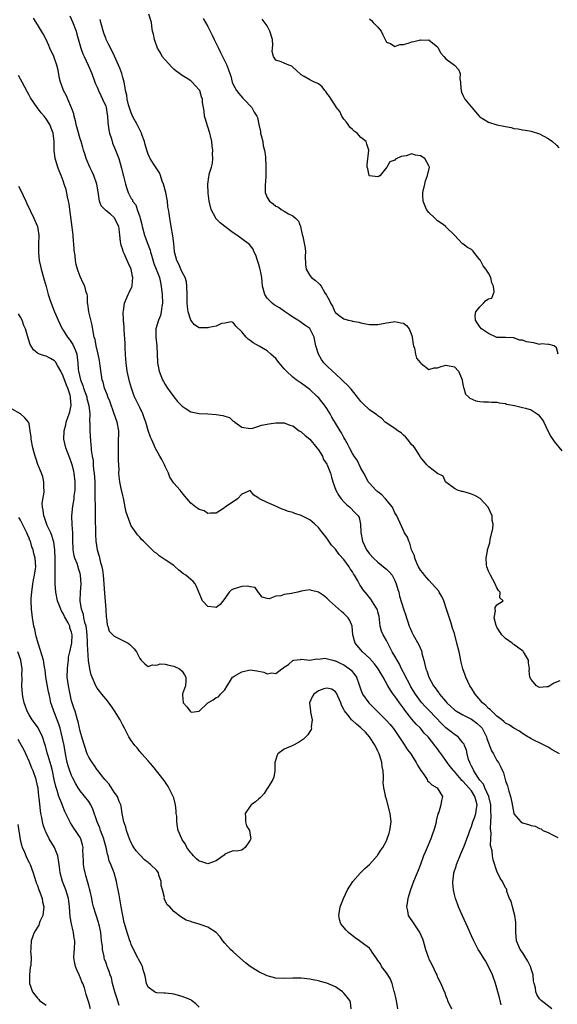
# Model space of a CAD drawing. Units: inches. Extents: x 2670693 to 2673000, y 1545000 to 1548000.
# Drawn here: x 2671045 to 2671171, y 1547020 to 1547252 of the extents above; entities that cross this region are included whole.
import ezdxf

# ---------------------------------------------------------------- set-up
doc = ezdxf.new("R2010")
doc.units = ezdxf.units.IN
doc.header["$MEASUREMENT"] = 0
doc.layers.add('LD26701545_2ft', color=253, linetype='Continuous')

msp = doc.modelspace()

# ---------------------------------------------------------------- linework, layer by layer
at = {"layer": 'LD26701545_2ft'}
for points, elevation in [([(2671169.92, 1547019), (2671167.36, 1547021), (2671167, 1547021.4), (2671166.36, 1547022.36), (2671166.1, 1547023), (2671166.05, 1547023.95), (2671165.78, 1547025), (2671165.59, 1547025.59), (2671165.52, 1547027), (2671165, 1547028.47), (2671164.85, 1547029), (2671164.26, 1547030.26), (2671163, 1547032.26), (2671162.46, 1547033), (2671161.62, 1547035), (2671161.41, 1547037), (2671161.41, 1547039), (2671161.4, 1547039.4), (2671161.2, 1547041), (2671161, 1547041.82), (2671160.61, 1547043), (2671160.34, 1547044.34), (2671159.96, 1547045), (2671159.34, 1547046.66), (2671159.33, 1547047), (2671159.24, 1547047.24), (2671159, 1547047.48), (2671158.29, 1547049), (2671157.78, 1547049.78), (2671157, 1547051.38), (2671156.07, 1547054.07), (2671155.92, 1547055), (2671155.84, 1547056.16), (2671155.48, 1547057.48), (2671155.56, 1547059), (2671155.66, 1547060.34), (2671155.47, 1547061.47), (2671155.55, 1547063), (2671155.65, 1547064.35), (2671155.56, 1547065.56), (2671155.56, 1547067), (2671155.1, 1547069), (2671154.18, 1547071), (2671153.83, 1547071.83), (2671153, 1547072.8), (2671152.49, 1547073.51), (2671151.53, 1547075), (2671151.38, 1547075.38), (2671151, 1547076.09), (2671150.73, 1547076.73), (2671150.58, 1547077), (2671150.34, 1547077.66), (2671149.97, 1547079), (2671149.84, 1547079.84), (2671149.34, 1547081), (2671149.27, 1547081.27), (2671149, 1547081.62), (2671147.85, 1547083), (2671147, 1547083.51), (2671146.21, 1547084.21), (2671145, 1547085.14), (2671144.07, 1547086.07), (2671141.11, 1547089.11), (2671140.1, 1547090.1), (2671139.3, 1547091), (2671139, 1547091.37), (2671137.85, 1547093), (2671136.78, 1547094.78), (2671136.25, 1547095.75), (2671135.59, 1547097), (2671135.41, 1547097.41), (2671134.59, 1547099), (2671134.08, 1547100.08), (2671133.53, 1547101), (2671133, 1547101.94), (2671132.36, 1547103), (2671131.32, 1547105), (2671131, 1547105.64), (2671130.26, 1547107), (2671129.87, 1547107.87), (2671129.57, 1547109), (2671129.4, 1547110.6), (2671129.27, 1547111.27), (2671129, 1547112.43), (2671128.89, 1547112.89), (2671128.85, 1547113), (2671128.54, 1547113.46), (2671127.37, 1547115.37), (2671127, 1547115.81), (2671126.44, 1547116.44), (2671125.97, 1547117), (2671125.55, 1547117.55), (2671125, 1547118.42), (2671124.76, 1547118.76), (2671124.27, 1547119.73), (2671123.52, 1547121), (2671123.3, 1547121.3), (2671123, 1547121.81), (2671122.48, 1547122.48), (2671122.23, 1547123), (2671121, 1547124.69), (2671119.91, 1547125.91), (2671119, 1547127.11), (2671118.11, 1547128.11), (2671117, 1547129.72), (2671116.42, 1547130.42), (2671116, 1547131), (2671115, 1547132.23), (2671114.17, 1547133), (2671113.56, 1547133.56), (2671113, 1547134.01), (2671111, 1547135.04), (2671109.5, 1547135.5), (2671109, 1547135.73), (2671107.97, 1547135.97), (2671107, 1547136.38), (2671106.53, 1547136.53), (2671104.58, 1547137.42), (2671103, 1547138.08), (2671101.18, 1547139), (2671101.07, 1547139.07), (2671101, 1547139.16), (2671099.82, 1547139.82), (2671099, 1547140.96), (2671097, 1547140.06), (2671096.01, 1547139), (2671093.1, 1547137), (2671092.72, 1547136.72), (2671091, 1547135.58), (2671089.64, 1547135.64), (2671089, 1547135.52), (2671088.18, 1547136.18), (2671087, 1547136.45), (2671086.7, 1547136.7), (2671086.2, 1547137), (2671085, 1547137.94), (2671084.12, 1547139), (2671083.63, 1547139.63), (2671082.72, 1547140.72), (2671082.53, 1547141), (2671081, 1547142.7), (2671080.11, 1547144.11), (2671079.78, 1547145), (2671079, 1547146.62), (2671078.83, 1547147), (2671078.23, 1547148.23), (2671077.73, 1547149), (2671076.64, 1547151), (2671076.38, 1547151.62), (2671075.77, 1547153), (2671075.52, 1547153.52), (2671075, 1547155.08), (2671074.45, 1547157), (2671074.03, 1547158.03), (2671073.71, 1547159), (2671073, 1547160.43), (2671071.79, 1547163), (2671071.56, 1547163.56), (2671071.04, 1547165.04), (2671070.6, 1547166.6), (2671070.06, 1547169), (2671069.78, 1547171), (2671069.75, 1547171.75), (2671069.66, 1547173), (2671069.58, 1547174.42), (2671069.59, 1547175), (2671069.57, 1547175.57), (2671069.34, 1547178.66), (2671069.32, 1547179), (2671069.33, 1547179.33), (2671069.21, 1547181), (2671069.13, 1547182.87), (2671069.18, 1547183.18), (2671069.39, 1547185), (2671070.25, 1547187), (2671070.51, 1547187.49), (2671071.15, 1547188.85), (2671071.19, 1547189), (2671071.19, 1547189.19), (2671071.39, 1547191), (2671071.3, 1547191.3), (2671070.96, 1547193), (2671070.34, 1547194.34), (2671070.09, 1547195), (2671069.35, 1547196.65), (2671069.12, 1547197.12), (2671069, 1547197.56), (2671068.61, 1547198.61), (2671068.53, 1547199), (2671068.51, 1547199.49), (2671068.32, 1547201), (2671068.25, 1547201.75), (2671068.08, 1547203), (2671067.11, 1547205), (2671067, 1547205.13), (2671066.1, 1547205.9), (2671065, 1547206.81), (2671064.79, 1547207), (2671063.92, 1547207.92), (2671063.55, 1547209), (2671063.34, 1547210.66), (2671063.2, 1547211.2), (2671062.94, 1547213), (2671062.23, 1547215), (2671061.86, 1547215.86), (2671061.3, 1547217), (2671060.42, 1547219), (2671060.09, 1547220.09), (2671059.78, 1547221), (2671059.62, 1547221.62), (2671059.22, 1547223), (2671059, 1547223.64), (2671058.04, 1547227), (2671057.89, 1547227.89), (2671057.58, 1547229), (2671057.5, 1547229.5), (2671056.98, 1547230.98), (2671056.08, 1547233), (2671055.77, 1547233.77), (2671055.07, 1547235), (2671054.55, 1547236.55), (2671054.37, 1547237), (2671054.18, 1547237.82), (2671053.79, 1547239.79), (2671053.52, 1547241), (2671053, 1547242.55), (2671052.83, 1547243), (2671051.9, 1547245), (2671051.64, 1547245.64), (2671051, 1547246.99), (2671050.32, 1547248.32), (2671049.94, 1547249), (2671049, 1547250.55), (2671048.05, 1547252.05)], 8514), ([(2671056.59, 1547252.59), (2671057.2, 1547251.2), (2671058.03, 1547249), (2671058.25, 1547248.25), (2671059.15, 1547245), (2671059.66, 1547243.66), (2671059.94, 1547243), (2671060.92, 1547241), (2671061.75, 1547239), (2671062.43, 1547237), (2671062.6, 1547236.6), (2671063, 1547235.77), (2671063.31, 1547235), (2671063.85, 1547233.85), (2671064.29, 1547233), (2671065, 1547231.3), (2671065.11, 1547231), (2671065.34, 1547229.34), (2671065.44, 1547229), (2671065.51, 1547227.51), (2671065.78, 1547225.78), (2671065.92, 1547225), (2671066.35, 1547223.65), (2671066.64, 1547222.64), (2671067.31, 1547221), (2671068.06, 1547219), (2671068.72, 1547216.72), (2671069.08, 1547215.08), (2671069.16, 1547214.84), (2671069.63, 1547213), (2671069.99, 1547211.99), (2671070.31, 1547211), (2671071, 1547209.62), (2671071.27, 1547209.27), (2671071.33, 1547209), (2671072.12, 1547208.12), (2671072.4, 1547207), (2671073, 1547205.31), (2671073.09, 1547205), (2671073.52, 1547203.52), (2671073.61, 1547203), (2671074.16, 1547201), (2671074.77, 1547199.23), (2671075.43, 1547197.43), (2671075.52, 1547197), (2671075.74, 1547196.26), (2671076.36, 1547194.36), (2671076.9, 1547193), (2671077.63, 1547191), (2671077.85, 1547189.85), (2671078.06, 1547189), (2671078.26, 1547187), (2671078.32, 1547185), (2671078.19, 1547184.19), (2671078.07, 1547183), (2671077.9, 1547182.1), (2671077.45, 1547181), (2671076.83, 1547179), (2671076.78, 1547177), (2671077, 1547175), (2671077.1, 1547173), (2671077.17, 1547171.17), (2671077.19, 1547171), (2671077.57, 1547169), (2671078.36, 1547167), (2671078.59, 1547166.59), (2671079, 1547165.85), (2671079.55, 1547165), (2671080.17, 1547164.17), (2671081, 1547162.99), (2671081.9, 1547161.9), (2671083, 1547160.74), (2671083.71, 1547160.29), (2671085, 1547159.43), (2671087, 1547159.01), (2671089, 1547158.97), (2671091, 1547158.85), (2671092.56, 1547158.56), (2671093, 1547158.4), (2671094.08, 1547158.08), (2671095, 1547157.24), (2671095.19, 1547157.19), (2671095.36, 1547157), (2671097, 1547155.81), (2671099, 1547155.5), (2671099.61, 1547155.61), (2671101, 1547156.05), (2671101.67, 1547156.33), (2671103, 1547156.54), (2671103.38, 1547156.62), (2671105, 1547156.83), (2671107, 1547156.83), (2671108.32, 1547156.32), (2671109, 1547156.12), (2671110.52, 1547155), (2671111, 1547154.74), (2671111.91, 1547153.91), (2671113, 1547152.99), (2671114.65, 1547151), (2671115, 1547150.51), (2671115.94, 1547149), (2671116.25, 1547148.25), (2671117, 1547147.12), (2671117.06, 1547147), (2671117.86, 1547145), (2671118.09, 1547144.09), (2671118.44, 1547143), (2671119.14, 1547141), (2671119.79, 1547139.79), (2671120.39, 1547139), (2671121, 1547138.28), (2671121.61, 1547137.61), (2671122.44, 1547137), (2671123.67, 1547135.67), (2671124.38, 1547135), (2671124.59, 1547134.59), (2671124.92, 1547133), (2671124.97, 1547131.03), (2671125.36, 1547129), (2671126.3, 1547127), (2671126.62, 1547126.62), (2671127, 1547126.06), (2671127.98, 1547125), (2671129, 1547124.07), (2671130.71, 1547122.71), (2671131, 1547122.46), (2671131.72, 1547121.72), (2671132.32, 1547121), (2671133, 1547119.78), (2671133.32, 1547119), (2671133.68, 1547117.68), (2671133.9, 1547117), (2671134.12, 1547116.12), (2671135, 1547113.07), (2671135.55, 1547111.55), (2671135.72, 1547111), (2671136.07, 1547110.07), (2671136.38, 1547109), (2671136.58, 1547108.58), (2671137, 1547107.58), (2671137.27, 1547107), (2671138.65, 1547104.65), (2671139.22, 1547103.22), (2671139.3, 1547103), (2671139.37, 1547102.63), (2671139.77, 1547101), (2671140.05, 1547100.05), (2671140.25, 1547099), (2671140.49, 1547098.49), (2671140.97, 1547097), (2671142.11, 1547095), (2671142.5, 1547094.5), (2671143, 1547093.71), (2671143.31, 1547093.31), (2671143.52, 1547093), (2671145, 1547091.28), (2671145.24, 1547091), (2671146.17, 1547090.17), (2671147, 1547089.36), (2671147.47, 1547089), (2671149, 1547088.14), (2671151, 1547087.15), (2671152.25, 1547086.25), (2671153.3, 1547085.3), (2671153.5, 1547085), (2671154.54, 1547083), (2671154.61, 1547082.61), (2671155, 1547081.58), (2671155.26, 1547081), (2671155.74, 1547079.74), (2671156.2, 1547079), (2671157, 1547077.45), (2671157.33, 1547077), (2671157.9, 1547075.9), (2671158.53, 1547074.53), (2671159, 1547072.62), (2671159.46, 1547071.46), (2671159.78, 1547070.22), (2671160.2, 1547069), (2671160.46, 1547067.54), (2671160.66, 1547066.66), (2671160.97, 1547065), (2671161, 1547064.92), (2671162.64, 1547063), (2671163, 1547062.77), (2671164.38, 1547062.38), (2671165, 1547062.16), (2671165.97, 1547061.97), (2671167, 1547061.46), (2671167.35, 1547061.35), (2671167.8, 1547061), (2671169, 1547060.53), (2671170.07, 1547059.93), (2671171.34, 1547059.34)], 8512), ([(2671171.72, 1547079), (2671171, 1547079.37), (2671169.96, 1547079.96), (2671169, 1547080.55), (2671168.73, 1547080.73), (2671167, 1547081.59), (2671165.98, 1547082.02), (2671165, 1547082.51), (2671164.73, 1547082.73), (2671164.25, 1547083), (2671163, 1547083.76), (2671162.32, 1547084.32), (2671161, 1547085.03), (2671159.84, 1547085.84), (2671159, 1547086.25), (2671158.62, 1547086.62), (2671158.11, 1547087), (2671157, 1547087.84), (2671155.79, 1547089), (2671155.4, 1547089.4), (2671155, 1547089.7), (2671154.38, 1547090.38), (2671153.62, 1547091), (2671151.87, 1547093), (2671151, 1547094.41), (2671150.61, 1547095), (2671149.66, 1547097), (2671149.51, 1547097.51), (2671148.99, 1547099), (2671148.6, 1547100.6), (2671148.08, 1547103), (2671147.6, 1547105), (2671147, 1547107.27), (2671146.58, 1547108.58), (2671146.25, 1547109.75), (2671145.6, 1547111.6), (2671145.17, 1547113), (2671144.47, 1547115), (2671144.03, 1547116.03), (2671143.44, 1547117), (2671143.29, 1547117.29), (2671141.8, 1547119), (2671141, 1547119.82), (2671139.94, 1547121), (2671139.55, 1547121.55), (2671139, 1547122.21), (2671138.56, 1547123), (2671138.14, 1547123.86), (2671137.69, 1547125), (2671137.61, 1547125.61), (2671137, 1547126.85), (2671136.94, 1547127), (2671136.54, 1547128.54), (2671136.24, 1547129), (2671135.94, 1547129.94), (2671135.28, 1547131), (2671135, 1547131.5), (2671133.43, 1547135), (2671133, 1547135.71), (2671132.62, 1547136.62), (2671132.45, 1547137), (2671130.81, 1547139), (2671129.93, 1547139.93), (2671129, 1547140.59), (2671128.78, 1547140.78), (2671128.52, 1547141), (2671127, 1547142.65), (2671126.73, 1547143), (2671126.16, 1547144.16), (2671125.66, 1547145), (2671125, 1547146.22), (2671124.09, 1547148.09), (2671123.42, 1547149), (2671123, 1547149.66), (2671122.29, 1547151), (2671121.88, 1547151.88), (2671121.21, 1547153), (2671121, 1547153.39), (2671120.47, 1547154.47), (2671120.12, 1547155), (2671118.2, 1547158.2), (2671117.78, 1547159), (2671117, 1547160.23), (2671116.48, 1547161), (2671115.82, 1547161.82), (2671115, 1547162.78), (2671114.79, 1547163), (2671113, 1547164.69), (2671111, 1547166.19), (2671110.51, 1547166.51), (2671109.82, 1547167), (2671109, 1547167.61), (2671107.51, 1547169), (2671107, 1547169.57), (2671105.78, 1547171), (2671105, 1547171.99), (2671103.85, 1547173), (2671103, 1547173.79), (2671101.11, 1547174.89), (2671099.65, 1547175.65), (2671099, 1547176.24), (2671098.53, 1547176.53), (2671098.04, 1547177), (2671097, 1547178.27), (2671095.6, 1547179.6), (2671095, 1547180.44), (2671094.59, 1547180.59), (2671093, 1547180.31), (2671092.2, 1547180.2), (2671091, 1547179.61), (2671089.28, 1547179.28), (2671089, 1547179.19), (2671087.18, 1547179.18), (2671087, 1547179.2), (2671085.91, 1547179.91), (2671085.02, 1547181.02), (2671084.43, 1547183), (2671084.25, 1547184.25), (2671084.16, 1547185), (2671084.15, 1547187), (2671084.1, 1547189), (2671083.99, 1547189.99), (2671083.69, 1547191), (2671083, 1547192.31), (2671082.69, 1547193), (2671082.21, 1547194.21), (2671081.71, 1547195), (2671081.23, 1547196.77), (2671081.18, 1547197), (2671081.16, 1547197.16), (2671081.01, 1547199), (2671080.81, 1547200.81), (2671080.43, 1547203), (2671080.06, 1547205), (2671079.93, 1547206.07), (2671079.77, 1547207), (2671079.63, 1547207.63), (2671079.55, 1547209), (2671079.42, 1547209.42), (2671079.17, 1547211), (2671078.61, 1547213), (2671078.3, 1547213.7), (2671077.88, 1547215), (2671077.69, 1547215.69), (2671077, 1547216.59), (2671076.23, 1547217.77), (2671075.47, 1547219), (2671075.33, 1547219.33), (2671075, 1547220.01), (2671074.64, 1547221), (2671074.32, 1547222.32), (2671074.1, 1547223), (2671073.58, 1547224.42), (2671073.4, 1547225), (2671073.28, 1547225.28), (2671073, 1547225.74), (2671072.38, 1547227), (2671071.33, 1547229), (2671071.24, 1547229.24), (2671071, 1547229.75), (2671070.67, 1547230.67), (2671070.36, 1547231.64), (2671070.04, 1547233), (2671069.95, 1547233.95), (2671069.66, 1547235), (2671069.61, 1547235.61), (2671069.31, 1547237), (2671069, 1547238.09), (2671068.77, 1547239), (2671068.29, 1547240.29), (2671068.01, 1547241), (2671067.06, 1547243.07), (2671066.42, 1547244.42), (2671065.73, 1547245.73), (2671065.13, 1547247), (2671065, 1547247.3), (2671064.54, 1547248.54), (2671063.84, 1547251), (2671063.7, 1547251.7)], 8510), ([(2671171.79, 1547096.21), (2671170.34, 1547095.66), (2671169.45, 1547095), (2671169, 1547094.75), (2671168.75, 1547094.75), (2671167, 1547094.62), (2671166.27, 1547095), (2671165, 1547096.49), (2671164.73, 1547097), (2671164.6, 1547098.6), (2671164.65, 1547099), (2671164.42, 1547100.42), (2671164.38, 1547101), (2671163.24, 1547103), (2671163.13, 1547103.13), (2671163, 1547103.24), (2671161, 1547104.71), (2671160.79, 1547104.79), (2671160.54, 1547105), (2671159, 1547106.12), (2671158.11, 1547107), (2671157.71, 1547107.71), (2671157, 1547108.81), (2671156.9, 1547109), (2671156.84, 1547109.16), (2671156.36, 1547111), (2671156.64, 1547112.64), (2671156.54, 1547113), (2671156.59, 1547113.41), (2671157, 1547114.06), (2671157.58, 1547114.42), (2671158.45, 1547115), (2671157.67, 1547115.67), (2671157.72, 1547117), (2671157.39, 1547117.39), (2671157, 1547118.03), (2671156.54, 1547119), (2671155.44, 1547121), (2671155.34, 1547121.34), (2671155, 1547121.93), (2671154.63, 1547123), (2671154.56, 1547123.44), (2671154.42, 1547125), (2671154.76, 1547126.76), (2671154.79, 1547127), (2671155, 1547127.68), (2671155.34, 1547128.66), (2671155.43, 1547129.43), (2671156.02, 1547131.98), (2671156.07, 1547133), (2671155.9, 1547133.9), (2671155.88, 1547135), (2671154.96, 1547137), (2671153.05, 1547139.05), (2671151.77, 1547139.77), (2671151, 1547140.11), (2671150.28, 1547140.28), (2671149, 1547140.67), (2671148.71, 1547140.71), (2671147.72, 1547141), (2671147, 1547141.4), (2671144.86, 1547143), (2671144.32, 1547144.32), (2671143, 1547144.95), (2671141, 1547146.49), (2671140.48, 1547147), (2671139, 1547148.8), (2671138.71, 1547149.29), (2671137.65, 1547151), (2671137.34, 1547151.34), (2671137, 1547151.69), (2671135.98, 1547153), (2671135.53, 1547153.53), (2671135, 1547153.94), (2671134.49, 1547154.49), (2671133.66, 1547155), (2671133, 1547155.51), (2671130.74, 1547157), (2671129.9, 1547157.9), (2671129, 1547158.47), (2671128.75, 1547158.75), (2671127, 1547159.92), (2671125.43, 1547161.43), (2671125, 1547161.87), (2671124.52, 1547162.52), (2671123, 1547164.38), (2671122.74, 1547164.74), (2671121.79, 1547165.79), (2671121, 1547166.52), (2671120.77, 1547166.77), (2671120.53, 1547167), (2671119, 1547168.36), (2671118.32, 1547169), (2671117, 1547170.28), (2671116.32, 1547171), (2671115.78, 1547171.78), (2671115, 1547173), (2671114.44, 1547175), (2671114.14, 1547176.14), (2671114.01, 1547177), (2671113, 1547179.02), (2671111.85, 1547179.85), (2671111, 1547180.49), (2671110.66, 1547180.66), (2671110.21, 1547181), (2671109, 1547181.69), (2671108.22, 1547182.22), (2671107.07, 1547183.07), (2671105.87, 1547183.87), (2671104.64, 1547184.64), (2671104.15, 1547185), (2671103.56, 1547185.56), (2671103, 1547186.2), (2671102.43, 1547187), (2671101.87, 1547189), (2671101.72, 1547191), (2671101.42, 1547192.58), (2671101.27, 1547193.27), (2671101, 1547194.13), (2671100.67, 1547195), (2671100.31, 1547196.31), (2671099.91, 1547197), (2671099.68, 1547197.68), (2671098.79, 1547198.79), (2671097, 1547200.15), (2671095.85, 1547201), (2671095, 1547201.56), (2671093.01, 1547203.01), (2671091.93, 1547203.93), (2671090.93, 1547204.93), (2671090.88, 1547205), (2671089.79, 1547207), (2671089.33, 1547209), (2671089.11, 1547210.89), (2671089, 1547213), (2671089.27, 1547214.73), (2671089.3, 1547215), (2671089.37, 1547215.37), (2671089.85, 1547217), (2671090.09, 1547217.91), (2671090.21, 1547219), (2671090.15, 1547220.15), (2671090.22, 1547221), (2671090, 1547222), (2671089.94, 1547223), (2671089.68, 1547224.32), (2671089.48, 1547225), (2671089, 1547226.46), (2671088.85, 1547226.85), (2671088.83, 1547227), (2671088.26, 1547229), (2671088.16, 1547230.16), (2671087.96, 1547231), (2671087.79, 1547232.21), (2671087.75, 1547233), (2671087.55, 1547233.55), (2671087.1, 1547235), (2671087, 1547235.17), (2671086.12, 1547236.12), (2671085.35, 1547237), (2671085, 1547237.32), (2671084.12, 1547237.88), (2671083, 1547238.53), (2671082.32, 1547239), (2671081.56, 1547239.56), (2671081, 1547240.07), (2671080.53, 1547240.53), (2671079, 1547242.2), (2671078.3, 1547243), (2671077.86, 1547243.86), (2671077.16, 1547245), (2671076.46, 1547247), (2671076.25, 1547248.25), (2671076.01, 1547249), (2671075.87, 1547250.13), (2671075.78, 1547251), (2671075.17, 1547253)], 8508), ([(2671087.92, 1547251.92), (2671088.44, 1547251), (2671089, 1547250.07), (2671089.54, 1547249), (2671090.05, 1547248.05), (2671090.53, 1547247), (2671091.52, 1547245), (2671091.97, 1547243.97), (2671092.49, 1547243), (2671093, 1547241.88), (2671093.47, 1547241), (2671093.89, 1547239.89), (2671094.16, 1547239), (2671094.39, 1547238.39), (2671094.72, 1547237), (2671095, 1547236.42), (2671095.78, 1547235), (2671096.28, 1547234.28), (2671097.22, 1547233.22), (2671097.46, 1547233), (2671099.33, 1547231), (2671099.95, 1547229.95), (2671100.54, 1547229), (2671100.66, 1547228.66), (2671101.04, 1547227), (2671101.37, 1547225.37), (2671101.42, 1547225), (2671101.58, 1547224.42), (2671101.92, 1547223), (2671102.04, 1547222.04), (2671102.32, 1547221), (2671102.56, 1547219.44), (2671102.69, 1547217), (2671102.63, 1547215), (2671102.54, 1547213.46), (2671102.48, 1547213), (2671102.53, 1547211), (2671103, 1547209.86), (2671103.49, 1547209), (2671104.4, 1547208.4), (2671105, 1547207.83), (2671105.61, 1547207.61), (2671106.29, 1547207), (2671107, 1547206.65), (2671108.02, 1547205.98), (2671109, 1547205.54), (2671109.6, 1547205), (2671110.32, 1547204.32), (2671110.81, 1547203), (2671111.18, 1547201.18), (2671111.32, 1547200.68), (2671111.91, 1547197.91), (2671111.96, 1547197), (2671111.89, 1547196.11), (2671112, 1547194), (2671112.11, 1547193), (2671113, 1547191.48), (2671113.42, 1547191), (2671114.34, 1547190.34), (2671115, 1547189.71), (2671115.38, 1547189.38), (2671115.7, 1547189), (2671116.56, 1547187.44), (2671116.92, 1547186.92), (2671117, 1547186.72), (2671117.63, 1547185.63), (2671117.82, 1547185), (2671118.31, 1547184.31), (2671118.86, 1547183), (2671119, 1547182.79), (2671119.9, 1547182.1), (2671121, 1547181.3), (2671121.26, 1547181.26), (2671122.08, 1547181), (2671122.84, 1547180.84), (2671123, 1547180.77), (2671124.52, 1547180.52), (2671125, 1547180.36), (2671126.17, 1547180.17), (2671127, 1547180), (2671128.02, 1547180.02), (2671129, 1547180.01), (2671131, 1547180.41), (2671132.6, 1547180.6), (2671133, 1547180.68), (2671134.39, 1547180.39), (2671135, 1547180.3), (2671135.76, 1547179.76), (2671136.37, 1547179), (2671137, 1547177.38), (2671137.07, 1547177), (2671137.29, 1547175.29), (2671137.36, 1547175), (2671137.58, 1547174.42), (2671137.83, 1547173), (2671138.07, 1547172.07), (2671139, 1547170.94), (2671139.19, 1547170.81), (2671141, 1547169.42), (2671142.22, 1547169.78), (2671143, 1547169.76), (2671143.88, 1547170.12), (2671145, 1547170.4), (2671147, 1547169.99), (2671147.95, 1547169), (2671148.67, 1547167.33), (2671148.8, 1547167), (2671148.79, 1547166.79), (2671149, 1547165.95), (2671149.13, 1547165.13), (2671149.21, 1547165), (2671149.56, 1547163.56), (2671150.3, 1547163), (2671150.63, 1547162.63), (2671152.04, 1547162.04), (2671153, 1547161.89), (2671153.81, 1547161.81), (2671155, 1547161.82), (2671155.72, 1547161.72), (2671157, 1547161.73), (2671157.55, 1547161.55), (2671159, 1547161.37), (2671159.27, 1547161.27), (2671161.09, 1547160.91), (2671163, 1547160.48), (2671163.72, 1547160.28), (2671165, 1547159.89), (2671166.46, 1547159), (2671166.74, 1547158.74), (2671167, 1547158.46), (2671167.62, 1547157.62), (2671168.02, 1547157), (2671168.99, 1547154.99), (2671169.67, 1547153.67), (2671170.44, 1547152.44), (2671172.27, 1547150.27)], 8506), ([(2671171.39, 1547173), (2671171, 1547174.52), (2671170.43, 1547175), (2671169.3, 1547175.3), (2671169, 1547175.26), (2671167.4, 1547175.4), (2671167, 1547175.31), (2671165.67, 1547175.67), (2671165, 1547175.73), (2671163.94, 1547175.94), (2671163, 1547176.33), (2671162.3, 1547176.3), (2671161, 1547176.87), (2671160.84, 1547176.84), (2671159, 1547176.9), (2671158.91, 1547176.91), (2671157, 1547176.96), (2671155, 1547177.85), (2671153.38, 1547179), (2671153, 1547179.44), (2671152.36, 1547180.36), (2671151.93, 1547181), (2671151.91, 1547182.09), (2671152.02, 1547183), (2671153, 1547184.12), (2671153.85, 1547185), (2671154.4, 1547185.6), (2671155, 1547185.98), (2671155.8, 1547186.2), (2671156.07, 1547187), (2671156.34, 1547187.66), (2671156.15, 1547189), (2671155.76, 1547189.76), (2671155.54, 1547191), (2671155, 1547192.07), (2671154.38, 1547193), (2671153.79, 1547193.79), (2671153.12, 1547195), (2671153.09, 1547195.09), (2671153, 1547195.22), (2671151.52, 1547197), (2671151.32, 1547197.32), (2671151, 1547197.61), (2671150.07, 1547198.07), (2671149, 1547198.93), (2671148.93, 1547198.93), (2671146.99, 1547201), (2671145, 1547202.93), (2671144.96, 1547203), (2671143.85, 1547203.85), (2671143, 1547204.39), (2671142.69, 1547204.69), (2671142.39, 1547205), (2671141, 1547206.35), (2671140.46, 1547207), (2671139.66, 1547209), (2671139.58, 1547210.42), (2671139.58, 1547211), (2671140, 1547213), (2671140.2, 1547213.8), (2671140.64, 1547215), (2671141.13, 1547217), (2671141, 1547217.33), (2671140.06, 1547219), (2671139, 1547219.69), (2671137.84, 1547219.84), (2671137, 1547220.09), (2671135.68, 1547219.68), (2671135, 1547219.59), (2671134.51, 1547219.49), (2671133.16, 1547218.84), (2671133, 1547218.67), (2671131.77, 1547218.23), (2671131.1, 1547217), (2671129.55, 1547215), (2671129.22, 1547214.78), (2671129, 1547214.68), (2671127, 1547214.96), (2671126.96, 1547215), (2671126.62, 1547216.62), (2671126.49, 1547217), (2671126.48, 1547217.52), (2671126.9, 1547221), (2671126.38, 1547222.38), (2671126.25, 1547223), (2671125, 1547223.98), (2671124.1, 1547225), (2671123.46, 1547225.46), (2671123, 1547225.85), (2671122.42, 1547226.42), (2671121.99, 1547227), (2671121.59, 1547227.59), (2671121, 1547228.27), (2671120.5, 1547229), (2671120.05, 1547230.05), (2671119.27, 1547231), (2671119, 1547231.39), (2671117.99, 1547233), (2671117.62, 1547233.62), (2671117, 1547234.42), (2671116.76, 1547234.76), (2671116.51, 1547235), (2671115.87, 1547235.87), (2671115, 1547236.62), (2671114.75, 1547236.75), (2671114.07, 1547237), (2671113, 1547237.51), (2671111.68, 1547238.32), (2671111, 1547238.67), (2671109.82, 1547239.82), (2671109, 1547240.53), (2671108.73, 1547240.73), (2671108.07, 1547241), (2671107, 1547241.41), (2671106.25, 1547241.75), (2671105, 1547242.17), (2671104.45, 1547243), (2671104.17, 1547244.17), (2671104.31, 1547245.69), (2671104.22, 1547247), (2671103.63, 1547249), (2671103, 1547250.23), (2671101.77, 1547251.77)], 8504), ([(2671127, 1547251.86), (2671127.48, 1547251.48), (2671127.92, 1547251), (2671129, 1547249.93), (2671129.79, 1547249), (2671130.15, 1547248.15), (2671130.75, 1547247), (2671131, 1547246.4), (2671131.95, 1547246.05), (2671133, 1547245.33), (2671134.15, 1547245.84), (2671135, 1547245.83), (2671136.14, 1547246.14), (2671137, 1547246.46), (2671137.48, 1547246.52), (2671139, 1547246.92), (2671139.11, 1547246.89), (2671141, 1547246.94), (2671141.56, 1547246.44), (2671143, 1547245.27), (2671143.16, 1547245), (2671143.79, 1547243.79), (2671144.5, 1547243), (2671145, 1547242.49), (2671147.03, 1547241), (2671147.97, 1547239.97), (2671148.33, 1547239), (2671148.23, 1547237.77), (2671148.39, 1547237), (2671148.53, 1547235.47), (2671148.63, 1547234.63), (2671149, 1547233.92), (2671149.26, 1547233.26), (2671149.41, 1547233), (2671151, 1547231.12), (2671151.09, 1547231), (2671151.98, 1547229.98), (2671152.85, 1547229), (2671153, 1547228.86), (2671155, 1547227.55), (2671157, 1547226.93), (2671158.63, 1547226.63), (2671159, 1547226.52), (2671160.3, 1547226.3), (2671161, 1547226.12), (2671162, 1547226), (2671163, 1547225.78), (2671163.7, 1547225.7), (2671165, 1547225.46), (2671167, 1547224.82), (2671169, 1547223.73), (2671170.03, 1547223), (2671171, 1547222.16), (2671171.54, 1547221.54)], 8502), ([(2671157.98, 1547019.98), (2671157.72, 1547021), (2671157.6, 1547021.6), (2671157, 1547023.87), (2671156.64, 1547025), (2671155.91, 1547027), (2671154.97, 1547029), (2671154.28, 1547030.28), (2671153.86, 1547031), (2671153, 1547032.4), (2671152.6, 1547033), (2671151.54, 1547035), (2671151, 1547036.2), (2671150.12, 1547038.12), (2671148.88, 1547040.88), (2671147.97, 1547043), (2671147.69, 1547043.69), (2671147.23, 1547045), (2671147, 1547045.9), (2671146.76, 1547047), (2671146.59, 1547048.59), (2671146.6, 1547049), (2671146.66, 1547049.34), (2671146.84, 1547051), (2671147.41, 1547052.59), (2671147.5, 1547053), (2671148.49, 1547055.51), (2671149, 1547056.59), (2671149.26, 1547057.26), (2671149.93, 1547059), (2671150.19, 1547059.81), (2671150.64, 1547061), (2671151, 1547061.88), (2671151.34, 1547063), (2671151.81, 1547064.19), (2671152.01, 1547065), (2671152.15, 1547066.15), (2671152.31, 1547067), (2671152.11, 1547067.89), (2671151.81, 1547069), (2671151, 1547070.26), (2671150.42, 1547071), (2671149.72, 1547071.72), (2671149, 1547072.57), (2671148.76, 1547072.76), (2671148.58, 1547073), (2671147, 1547074.84), (2671146.83, 1547075), (2671146.02, 1547076.02), (2671145.26, 1547077), (2671145, 1547077.46), (2671143.87, 1547079), (2671143.46, 1547079.46), (2671143, 1547080.18), (2671142.64, 1547080.64), (2671142.4, 1547081), (2671140.81, 1547083), (2671139.9, 1547083.9), (2671138.99, 1547085), (2671137.98, 1547085.98), (2671137, 1547087.12), (2671135.3, 1547089.3), (2671135, 1547089.74), (2671134.06, 1547091), (2671133, 1547092.54), (2671132.63, 1547093), (2671131.94, 1547093.94), (2671131.3, 1547095), (2671130.23, 1547097), (2671129.07, 1547099), (2671128.19, 1547100.18), (2671127, 1547101.48), (2671125.35, 1547103), (2671123.63, 1547105), (2671123.07, 1547107), (2671122.94, 1547109), (2671122.37, 1547110.37), (2671122, 1547111), (2671121, 1547112), (2671120.44, 1547112.44), (2671119, 1547113.76), (2671117.66, 1547115), (2671117, 1547115.65), (2671116.24, 1547116.24), (2671115, 1547117.06), (2671113.43, 1547117.43), (2671113, 1547117.56), (2671111, 1547117.23), (2671110.17, 1547117), (2671109, 1547116.79), (2671108.71, 1547116.71), (2671107, 1547116.5), (2671106.17, 1547116.17), (2671105, 1547116.1), (2671103.46, 1547115.46), (2671103, 1547115.55), (2671101.83, 1547115.83), (2671101, 1547116.87), (2671100.96, 1547116.96), (2671100.13, 1547118.13), (2671099, 1547118.29), (2671098.46, 1547118.46), (2671097, 1547118.37), (2671095, 1547117.76), (2671094.5, 1547117.5), (2671094.07, 1547117), (2671093, 1547115.51), (2671091.89, 1547114.11), (2671091, 1547113.42), (2671090.51, 1547113.49), (2671089, 1547113.64), (2671087.8, 1547115), (2671087.51, 1547115.51), (2671086.38, 1547118.38), (2671086.02, 1547119), (2671085.57, 1547119.57), (2671085, 1547120.02), (2671083.84, 1547121), (2671083.32, 1547121.32), (2671082.2, 1547122.2), (2671081.34, 1547123), (2671081, 1547123.27), (2671079, 1547124.67), (2671077.61, 1547125.61), (2671077, 1547126.11), (2671076.47, 1547126.47), (2671075.91, 1547127), (2671073.93, 1547129), (2671073.45, 1547129.45), (2671073, 1547129.94), (2671072.5, 1547130.5), (2671072.19, 1547131), (2671071, 1547132.64), (2671070.84, 1547133), (2671070.78, 1547133.22), (2671070.11, 1547135), (2671069.85, 1547135.85), (2671069.62, 1547137), (2671069.23, 1547138.77), (2671069.16, 1547139.16), (2671069, 1547139.77), (2671068.78, 1547140.78), (2671068.73, 1547141), (2671068.33, 1547143), (2671068.2, 1547144.2), (2671068.13, 1547145), (2671068.14, 1547145.86), (2671068, 1547148), (2671068.03, 1547149.97), (2671067.99, 1547151), (2671068.05, 1547153), (2671068.07, 1547154.07), (2671068.06, 1547155), (2671067.71, 1547157), (2671067.02, 1547159), (2671065.95, 1547161.95), (2671065.53, 1547163), (2671065.4, 1547163.4), (2671064.75, 1547165), (2671064.4, 1547166.4), (2671064.21, 1547167), (2671063.74, 1547170.26), (2671063.52, 1547171.52), (2671063.2, 1547173), (2671062.74, 1547175), (2671062.49, 1547176.49), (2671062.31, 1547177), (2671062.1, 1547177.9), (2671061.82, 1547179.82), (2671061.04, 1547183), (2671060.82, 1547184.82), (2671060.76, 1547185), (2671060.72, 1547186.72), (2671060.64, 1547187), (2671060.45, 1547187.55), (2671060.09, 1547189), (2671059.7, 1547189.7), (2671059, 1547191.27), (2671058.5, 1547192.5), (2671058.39, 1547193), (2671058.07, 1547194.07), (2671057.92, 1547195), (2671057.8, 1547196.2), (2671057.66, 1547197), (2671057.58, 1547197.58), (2671057.53, 1547199), (2671057.47, 1547199.47), (2671057.36, 1547201), (2671057.13, 1547202.87), (2671056.6, 1547207), (2671056.38, 1547208.38), (2671056.26, 1547209), (2671056, 1547210), (2671055.7, 1547211.7), (2671055.23, 1547213), (2671055, 1547213.75), (2671054.54, 1547215), (2671054.09, 1547216.09), (2671053.75, 1547217), (2671053.22, 1547218.78), (2671053.14, 1547219), (2671052.88, 1547221), (2671052.86, 1547223), (2671052.63, 1547225), (2671052.16, 1547226.16), (2671051.85, 1547227), (2671051, 1547228.39), (2671050.51, 1547229), (2671049.8, 1547229.8), (2671048.91, 1547231), (2671047.32, 1547233.32), (2671047, 1547233.92), (2671046.59, 1547234.59), (2671045.35, 1547237), (2671044.54, 1547238.54)], 8516), ([(2671044.49, 1547212.49), (2671045.28, 1547211), (2671045.54, 1547210.46), (2671046.24, 1547209), (2671046.47, 1547208.47), (2671048.14, 1547205), (2671048.94, 1547203), (2671049.27, 1547201), (2671049.25, 1547200.75), (2671049.24, 1547199), (2671049.21, 1547197.21), (2671049.19, 1547197), (2671049.2, 1547196.8), (2671049.39, 1547195), (2671049.71, 1547193.71), (2671049.85, 1547193), (2671050.41, 1547191), (2671050.52, 1547190.52), (2671051, 1547188.91), (2671051.49, 1547187), (2671051.84, 1547185.84), (2671052.39, 1547184.39), (2671053, 1547182.98), (2671053.79, 1547181), (2671054.74, 1547179), (2671055, 1547178.62), (2671056.03, 1547177), (2671056.47, 1547176.47), (2671057, 1547175.75), (2671057.3, 1547175.3), (2671057.89, 1547173.89), (2671058.18, 1547173), (2671058.3, 1547172.3), (2671058.44, 1547171), (2671058.56, 1547169.44), (2671058.63, 1547169), (2671059.08, 1547167), (2671059.63, 1547165.63), (2671059.8, 1547165), (2671060.53, 1547163), (2671060.59, 1547162.59), (2671061.07, 1547160.93), (2671061.25, 1547159), (2671061.23, 1547157.23), (2671061.28, 1547156.72), (2671061.29, 1547155), (2671061.42, 1547152.58), (2671061.58, 1547151), (2671061.6, 1547150.4), (2671061.82, 1547149), (2671062.02, 1547148.02), (2671062.07, 1547147), (2671062.17, 1547145.83), (2671062.3, 1547145), (2671062.44, 1547143), (2671062.48, 1547141.52), (2671062.47, 1547141), (2671062.44, 1547140.44), (2671062.48, 1547139), (2671062.54, 1547137.46), (2671062.51, 1547136.51), (2671062.56, 1547135), (2671062.61, 1547130.61), (2671062.7, 1547129), (2671063, 1547127), (2671063.48, 1547125.48), (2671063.7, 1547124.29), (2671064.09, 1547123), (2671064.25, 1547122.25), (2671064.42, 1547121), (2671064.6, 1547119), (2671064.74, 1547116.74), (2671065.02, 1547113), (2671065.13, 1547111.13), (2671065.17, 1547111), (2671065.33, 1547109.33), (2671065.47, 1547109), (2671065.85, 1547107.85), (2671066.81, 1547106.81), (2671067, 1547106.67), (2671069, 1547105.63), (2671070.3, 1547105), (2671070.71, 1547104.71), (2671071.66, 1547103.66), (2671072.25, 1547103), (2671073, 1547101.41), (2671073.37, 1547101), (2671074.2, 1547100.2), (2671075, 1547099.57), (2671076.04, 1547099.96), (2671077, 1547099.88), (2671077.84, 1547100.16), (2671079, 1547100.09), (2671079.82, 1547099.82), (2671081, 1547099.66), (2671082.36, 1547099), (2671083, 1547098.42), (2671083.57, 1547097.57), (2671083.85, 1547097), (2671083.83, 1547096.17), (2671083.73, 1547095), (2671083.1, 1547093.1), (2671083.08, 1547093), (2671083.1, 1547092.9), (2671083.23, 1547091), (2671084.09, 1547090.09), (2671084.86, 1547089), (2671085, 1547088.85), (2671085.18, 1547088.82), (2671087, 1547089.04), (2671089, 1547091), (2671090.28, 1547091.72), (2671091, 1547092.26), (2671091.56, 1547092.44), (2671092, 1547093), (2671093, 1547094.06), (2671093.55, 1547095), (2671094.11, 1547095.89), (2671094.85, 1547097), (2671095, 1547097.12), (2671095.24, 1547097.24), (2671097, 1547098.25), (2671099, 1547098.73), (2671100.56, 1547098.56), (2671102.22, 1547098.22), (2671103, 1547097.84), (2671104.03, 1547098.03), (2671105, 1547097.91), (2671106.44, 1547099), (2671106.8, 1547099.2), (2671107, 1547099.4), (2671108.02, 1547099.98), (2671109, 1547100.95), (2671109.22, 1547101), (2671110.78, 1547101.22), (2671111, 1547101.3), (2671113, 1547101.07), (2671114.66, 1547101.34), (2671115, 1547101.26), (2671116.53, 1547101.47), (2671118.44, 1547101), (2671118.9, 1547100.9), (2671119, 1547100.9), (2671120.27, 1547100.27), (2671121, 1547099.93), (2671121.55, 1547099.55), (2671122.3, 1547099), (2671122.68, 1547098.68), (2671123.59, 1547097.59), (2671123.98, 1547097), (2671124.5, 1547095.5), (2671124.7, 1547095), (2671125, 1547094.09), (2671125.29, 1547093.29), (2671125.42, 1547093), (2671126.84, 1547091), (2671127.93, 1547089.93), (2671128.83, 1547089), (2671130.95, 1547086.95), (2671131.88, 1547085.88), (2671132.61, 1547085), (2671133, 1547084.47), (2671135.17, 1547081.17), (2671135.98, 1547079.98), (2671136.71, 1547079), (2671137, 1547078.58), (2671137.99, 1547077), (2671138.31, 1547076.31), (2671139.09, 1547075.09), (2671139.61, 1547074.39), (2671140.55, 1547073), (2671140.69, 1547072.69), (2671141, 1547072.41), (2671141.69, 1547071.69), (2671142.9, 1547071), (2671144.18, 1547069), (2671143.97, 1547068.03), (2671143.83, 1547067), (2671143.31, 1547065.31), (2671143.13, 1547064.87), (2671142.72, 1547063.28), (2671142.69, 1547063), (2671142.6, 1547062.6), (2671142.14, 1547061), (2671141.82, 1547060.18), (2671141.42, 1547059), (2671140.56, 1547057), (2671140.11, 1547055.89), (2671139.73, 1547055), (2671139, 1547052.95), (2671138.47, 1547051.53), (2671138.22, 1547051), (2671137.4, 1547049), (2671137, 1547047.86), (2671136.68, 1547047), (2671136.05, 1547045), (2671135.85, 1547043.85), (2671135.73, 1547043), (2671135.96, 1547042.04), (2671136.14, 1547041), (2671137.43, 1547039), (2671138.89, 1547036.89), (2671139.5, 1547035.5), (2671139.65, 1547035), (2671139.86, 1547034.14), (2671140.19, 1547033), (2671140.87, 1547031), (2671141, 1547030.7), (2671141.62, 1547029.62), (2671142.72, 1547027.28), (2671142.85, 1547027), (2671142.88, 1547026.88), (2671143, 1547026.59), (2671143.52, 1547025.52), (2671143.81, 1547025), (2671144.37, 1547023.63), (2671144.76, 1547022.76), (2671145, 1547022.02), (2671145.28, 1547021.28), (2671145.37, 1547021), (2671146.27, 1547019)], 8518), ([(2671133.72, 1547019), (2671133.45, 1547020.55), (2671133.27, 1547021.27), (2671132.91, 1547023), (2671132.86, 1547023.14), (2671132.33, 1547025), (2671132, 1547026), (2671131.32, 1547027), (2671131, 1547027.51), (2671129.87, 1547029), (2671129.58, 1547029.58), (2671129, 1547030.43), (2671128.78, 1547030.78), (2671128.59, 1547031), (2671127.67, 1547032.33), (2671127.27, 1547033), (2671127, 1547033.27), (2671125.96, 1547034.04), (2671124.71, 1547035), (2671123.69, 1547035.69), (2671122.57, 1547036.57), (2671122.06, 1547037), (2671121.52, 1547037.52), (2671120.31, 1547039), (2671120, 1547040), (2671119.81, 1547041), (2671120.14, 1547043), (2671120.91, 1547045), (2671121.85, 1547047), (2671123.1, 1547049), (2671124.92, 1547051), (2671125.94, 1547052.06), (2671127, 1547052.94), (2671128.8, 1547055), (2671128.88, 1547055.12), (2671129, 1547055.25), (2671129.67, 1547056.33), (2671130.17, 1547057), (2671131, 1547058.54), (2671131.21, 1547059), (2671131.62, 1547060.38), (2671131.83, 1547061), (2671132.11, 1547063), (2671131.9, 1547065), (2671131, 1547068.35), (2671130.79, 1547069), (2671130.76, 1547069.24), (2671130.43, 1547071), (2671130.28, 1547072.28), (2671130.29, 1547073), (2671130.34, 1547073.66), (2671130.23, 1547075), (2671129.99, 1547075.99), (2671129.95, 1547077), (2671129.49, 1547078.51), (2671129.3, 1547079), (2671129, 1547079.59), (2671128.35, 1547081), (2671127, 1547082.97), (2671126.06, 1547084.06), (2671125, 1547085.08), (2671123.95, 1547085.95), (2671123, 1547086.84), (2671122.9, 1547086.9), (2671122.8, 1547087), (2671122.22, 1547087.78), (2671121.12, 1547089.12), (2671121, 1547089.43), (2671120.42, 1547090.42), (2671120.29, 1547091), (2671119.28, 1547093.28), (2671119, 1547093.61), (2671118.19, 1547094.19), (2671117, 1547094.47), (2671116.28, 1547094.28), (2671115, 1547093.82), (2671113.94, 1547093), (2671113.58, 1547092.42), (2671112.95, 1547091), (2671113.14, 1547089), (2671113.19, 1547088.81), (2671113.54, 1547087), (2671113.35, 1547085.35), (2671113.38, 1547085), (2671113.28, 1547084.72), (2671113, 1547084.28), (2671112.53, 1547083.47), (2671111.54, 1547082.46), (2671110.34, 1547081.66), (2671109, 1547081), (2671107, 1547080.07), (2671105.49, 1547079), (2671105.3, 1547078.7), (2671104.78, 1547077), (2671104.75, 1547076.75), (2671104.76, 1547075), (2671104.52, 1547073.48), (2671104.28, 1547073), (2671103.2, 1547071.2), (2671103.08, 1547070.92), (2671103, 1547070.84), (2671102.3, 1547069.7), (2671101.6, 1547069), (2671101.34, 1547068.66), (2671101, 1547068.45), (2671100.25, 1547067.75), (2671099.24, 1547067), (2671099, 1547066.71), (2671097.77, 1547065), (2671097.87, 1547064.13), (2671097.87, 1547063), (2671098.1, 1547062.1), (2671098.82, 1547061), (2671099, 1547059.87), (2671099.11, 1547059), (2671099, 1547058.67), (2671097.79, 1547057), (2671097.38, 1547056.62), (2671097, 1547056.37), (2671095.86, 1547056.14), (2671095, 1547056.16), (2671093.72, 1547055.72), (2671093, 1547055.41), (2671092.82, 1547055.18), (2671092.64, 1547055), (2671091, 1547053.84), (2671089.23, 1547053.23), (2671089, 1547053.11), (2671087.6, 1547053.6), (2671087, 1547053.72), (2671086.32, 1547054.32), (2671085.67, 1547055), (2671085.37, 1547055.37), (2671085, 1547055.71), (2671084.1, 1547057), (2671083.74, 1547057.74), (2671083, 1547058.81), (2671082.89, 1547059), (2671082.08, 1547061), (2671081.87, 1547061.87), (2671081.71, 1547063), (2671081.69, 1547064.31), (2671081.61, 1547065), (2671081.57, 1547065.57), (2671081.4, 1547067), (2671081, 1547068.64), (2671080.86, 1547069), (2671080.69, 1547069.31), (2671079.88, 1547071), (2671079.54, 1547071.54), (2671078.72, 1547072.72), (2671076.08, 1547076.08), (2671075, 1547077.35), (2671073.48, 1547079), (2671073.28, 1547079.28), (2671073, 1547079.55), (2671072.39, 1547080.39), (2671071.84, 1547081), (2671071.5, 1547081.5), (2671071, 1547082.1), (2671070.46, 1547083), (2671069.42, 1547085), (2671069, 1547085.78), (2671068.39, 1547087), (2671067.11, 1547089.11), (2671066.29, 1547090.29), (2671065.74, 1547091), (2671065.44, 1547091.44), (2671065, 1547091.93), (2671064.12, 1547093), (2671063.65, 1547093.65), (2671063, 1547094.46), (2671062.68, 1547095), (2671061.79, 1547097), (2671061.56, 1547097.56), (2671061.26, 1547099), (2671060.98, 1547100.98), (2671060.69, 1547104.69), (2671060.71, 1547105), (2671060.71, 1547105.29), (2671060.61, 1547107), (2671060.47, 1547108.47), (2671060.38, 1547109), (2671060.08, 1547109.92), (2671059.9, 1547111), (2671059.81, 1547111.81), (2671059.32, 1547113), (2671059.04, 1547114.96), (2671059.11, 1547117), (2671059.24, 1547119), (2671059.11, 1547121), (2671059, 1547121.39), (2671058.6, 1547122.6), (2671058.5, 1547123), (2671058.27, 1547123.73), (2671057.78, 1547125), (2671057.6, 1547125.6), (2671057.39, 1547127), (2671057.36, 1547127.36), (2671057.28, 1547129), (2671057.25, 1547131), (2671057.14, 1547132.86), (2671057.04, 1547135), (2671057.24, 1547137.24), (2671057.56, 1547139), (2671057.62, 1547139.62), (2671057.8, 1547141), (2671057.83, 1547143), (2671057.62, 1547145), (2671057.51, 1547145.51), (2671057.15, 1547147), (2671057, 1547147.45), (2671056.57, 1547148.57), (2671056.01, 1547149.99), (2671055.63, 1547151), (2671055.18, 1547153), (2671055.23, 1547155), (2671055.61, 1547156.39), (2671055.73, 1547157), (2671056.09, 1547158.09), (2671056.44, 1547159), (2671056.57, 1547159.43), (2671056.91, 1547161), (2671056.75, 1547162.75), (2671056.75, 1547163), (2671056.64, 1547163.36), (2671056.07, 1547165), (2671055.75, 1547165.75), (2671055, 1547167.81), (2671054.42, 1547169), (2671053.66, 1547170.34), (2671053.23, 1547171.23), (2671053, 1547171.46), (2671052.02, 1547172.02), (2671051, 1547172.54), (2671050.59, 1547172.59), (2671049.47, 1547173), (2671049, 1547173.25), (2671048.01, 1547174.01), (2671047.25, 1547175.25), (2671046.65, 1547177.35), (2671046.13, 1547179), (2671045.77, 1547179.77), (2671045.33, 1547181), (2671045, 1547181.69), (2671044.52, 1547182.52)], 8520), ([(2671122.74, 1547019), (2671122.53, 1547020.53), (2671122.4, 1547021), (2671121.79, 1547021.79), (2671121, 1547022.68), (2671120.68, 1547023), (2671119, 1547024.19), (2671117, 1547025.09), (2671115.47, 1547025.47), (2671115, 1547025.62), (2671113.82, 1547025.82), (2671113, 1547025.98), (2671111, 1547026.21), (2671109, 1547026.25), (2671107, 1547026.17), (2671105, 1547026.26), (2671103, 1547026.78), (2671101, 1547027.7), (2671100.19, 1547028.19), (2671099, 1547028.95), (2671097.87, 1547029.87), (2671096.57, 1547031), (2671095, 1547032.41), (2671094.32, 1547033), (2671093, 1547034.48), (2671092.57, 1547035), (2671091.94, 1547035.94), (2671090.95, 1547036.95), (2671089, 1547038.21), (2671087, 1547038.93), (2671086.71, 1547039), (2671085.37, 1547039.37), (2671085, 1547039.59), (2671083.9, 1547039.9), (2671082.69, 1547040.69), (2671081, 1547041.95), (2671080.12, 1547043), (2671079.46, 1547043.46), (2671078.8, 1547044.8), (2671078.79, 1547045), (2671078.8, 1547045.2), (2671078.32, 1547047), (2671078.06, 1547048.06), (2671078.01, 1547049), (2671077.53, 1547050.47), (2671077.38, 1547051), (2671077, 1547051.55), (2671075.51, 1547053), (2671075.23, 1547053.23), (2671075, 1547053.45), (2671074.1, 1547054.1), (2671073, 1547055.25), (2671072.2, 1547056.2), (2671071.62, 1547057), (2671071.37, 1547057.37), (2671071, 1547058.08), (2671070.61, 1547059), (2671070.37, 1547059.63), (2671069.92, 1547061), (2671069.76, 1547061.76), (2671069.28, 1547063), (2671068.88, 1547065), (2671068.67, 1547066.67), (2671068.57, 1547067), (2671068.18, 1547067.82), (2671067.76, 1547069), (2671067, 1547070.02), (2671065.85, 1547071.85), (2671065, 1547072.73), (2671064.9, 1547072.9), (2671064.79, 1547073), (2671063.9, 1547074.1), (2671063.12, 1547075.12), (2671063, 1547075.24), (2671062.33, 1547076.33), (2671061.8, 1547077), (2671061, 1547078.22), (2671060.66, 1547079), (2671059.99, 1547081), (2671059.55, 1547082.45), (2671059, 1547084.35), (2671058.53, 1547086.53), (2671058.39, 1547087), (2671058.11, 1547087.89), (2671057.8, 1547089), (2671057.62, 1547089.62), (2671057.14, 1547091), (2671057, 1547091.5), (2671056.64, 1547093), (2671056.22, 1547095), (2671055.98, 1547097), (2671056.02, 1547099), (2671056.08, 1547099.92), (2671056.26, 1547101), (2671056.28, 1547101.72), (2671056.61, 1547103), (2671057, 1547104.69), (2671057.05, 1547105), (2671057.12, 1547107), (2671057, 1547107.62), (2671056.6, 1547108.6), (2671056.55, 1547109), (2671056.18, 1547109.82), (2671055.32, 1547111.32), (2671055, 1547112.03), (2671054.6, 1547112.6), (2671054.17, 1547113.84), (2671053.7, 1547115), (2671053.29, 1547117), (2671053.14, 1547119), (2671053.15, 1547120.85), (2671053.12, 1547121.12), (2671053.14, 1547123), (2671053.13, 1547124.87), (2671053.04, 1547127), (2671052.8, 1547128.8), (2671052.36, 1547130.36), (2671052.09, 1547131), (2671051.28, 1547132.72), (2671051, 1547133.44), (2671050.61, 1547134.61), (2671050.43, 1547135), (2671050.32, 1547136.32), (2671050.11, 1547137), (2671050.06, 1547137.94), (2671050.52, 1547140.52), (2671050.53, 1547141), (2671050.46, 1547141.54), (2671050.47, 1547143), (2671050.19, 1547144.19), (2671049.88, 1547145), (2671049.05, 1547147.05), (2671048.57, 1547148.57), (2671048.45, 1547149), (2671048.09, 1547150.09), (2671047.87, 1547151), (2671047.47, 1547153), (2671047.46, 1547153.46), (2671047.22, 1547155), (2671047, 1547156.58), (2671046.82, 1547157), (2671046.03, 1547158.03), (2671045, 1547158.99), (2671043, 1547160.09)], 8522), ([(2671087, 1547019.38), (2671086.23, 1547020.23), (2671085.16, 1547021), (2671085.08, 1547021.08), (2671085, 1547021.12), (2671083, 1547021.92), (2671081, 1547022.49), (2671080.56, 1547022.56), (2671079, 1547022.73), (2671078.73, 1547022.73), (2671077, 1547022.79), (2671076.83, 1547022.83), (2671076.49, 1547023), (2671075, 1547024.09), (2671074.57, 1547025), (2671074.34, 1547026.34), (2671074.18, 1547027), (2671073.78, 1547028.22), (2671073.67, 1547029), (2671073.46, 1547029.46), (2671073, 1547030.12), (2671072.73, 1547030.73), (2671072.56, 1547031), (2671071.51, 1547033), (2671071, 1547034.17), (2671070.8, 1547034.8), (2671070.71, 1547035), (2671070.3, 1547036.3), (2671070.04, 1547037), (2671069.67, 1547038.33), (2671069.34, 1547039.34), (2671069, 1547040.95), (2671068.63, 1547043), (2671068.14, 1547045.86), (2671067.92, 1547047), (2671067.75, 1547047.75), (2671067.52, 1547049), (2671067, 1547051), (2671066.22, 1547053), (2671065.83, 1547053.83), (2671065.57, 1547055), (2671065.42, 1547055.42), (2671065.12, 1547057), (2671064.65, 1547058.65), (2671064.58, 1547059), (2671063.81, 1547061), (2671063.61, 1547061.61), (2671062.99, 1547063.01), (2671062.01, 1547066.01), (2671061.53, 1547067), (2671061, 1547067.76), (2671059, 1547070.33), (2671058.56, 1547071), (2671057.97, 1547071.97), (2671057.29, 1547073.29), (2671057, 1547073.9), (2671056.57, 1547075), (2671056.18, 1547076.18), (2671055.97, 1547077), (2671055.57, 1547079), (2671055.22, 1547081), (2671054.77, 1547083), (2671054.26, 1547085), (2671053.99, 1547085.99), (2671053.63, 1547087), (2671053, 1547088.64), (2671052.83, 1547089), (2671052.35, 1547090.35), (2671052.13, 1547091), (2671051.91, 1547091.91), (2671051.72, 1547093), (2671051.59, 1547093.59), (2671050.96, 1547097), (2671050.76, 1547098.76), (2671050.64, 1547099.36), (2671050.36, 1547101), (2671049.58, 1547103.58), (2671049.11, 1547105), (2671048.68, 1547106.68), (2671048.57, 1547107), (2671048.33, 1547108.33), (2671048.14, 1547109), (2671047.93, 1547110.07), (2671047.8, 1547111), (2671047.73, 1547111.73), (2671047.58, 1547113), (2671047.51, 1547115), (2671047.52, 1547115.52), (2671047.6, 1547117), (2671047.87, 1547119), (2671048.04, 1547119.96), (2671048.29, 1547121), (2671048.52, 1547122.52), (2671048.58, 1547123), (2671048.42, 1547125), (2671048.11, 1547126.11), (2671047.92, 1547127), (2671047.66, 1547127.66), (2671047.29, 1547129), (2671047.19, 1547129.19), (2671047, 1547129.76), (2671046.58, 1547130.58), (2671046.44, 1547131), (2671045.95, 1547132.05), (2671045.45, 1547133), (2671045, 1547133.96), (2671044.6, 1547134.6)], 8524), ([(2671068.16, 1547019.84), (2671067.59, 1547021.59), (2671067.17, 1547023), (2671066.61, 1547025), (2671066.33, 1547026.33), (2671066.08, 1547027), (2671065.82, 1547027.82), (2671065.38, 1547029), (2671065.27, 1547029.27), (2671065, 1547030.03), (2671064.72, 1547030.72), (2671064.66, 1547031), (2671064.63, 1547031.37), (2671064.24, 1547033), (2671064.23, 1547033.77), (2671064.05, 1547035), (2671063.93, 1547035.93), (2671063.83, 1547037), (2671063.51, 1547038.49), (2671063.41, 1547039), (2671063.33, 1547039.33), (2671062.82, 1547040.82), (2671062.69, 1547041.31), (2671062.17, 1547043), (2671061.94, 1547043.94), (2671061.74, 1547045), (2671061.33, 1547046.67), (2671061.22, 1547047.22), (2671061, 1547047.91), (2671060.77, 1547048.77), (2671060.69, 1547049), (2671060.36, 1547050.36), (2671060.15, 1547051), (2671059.97, 1547052.03), (2671059.82, 1547053), (2671059.81, 1547053.81), (2671059.64, 1547056.36), (2671059.67, 1547057), (2671059.56, 1547057.56), (2671059.16, 1547059), (2671059, 1547059.3), (2671057.91, 1547061), (2671057.51, 1547061.51), (2671056.75, 1547062.75), (2671056.29, 1547063.71), (2671055.42, 1547065.42), (2671054.84, 1547066.84), (2671054.69, 1547067.31), (2671054.02, 1547069), (2671053.6, 1547070.4), (2671053.29, 1547071.29), (2671052.92, 1547073), (2671052.47, 1547075), (2671052.17, 1547076.17), (2671051.44, 1547078.56), (2671051.27, 1547079.27), (2671050.86, 1547080.86), (2671050.69, 1547081.31), (2671050.18, 1547083), (2671049.11, 1547085.11), (2671048.28, 1547086.28), (2671047.72, 1547087), (2671047, 1547088.15), (2671046.54, 1547089), (2671046.17, 1547090.17), (2671045.85, 1547091), (2671045.52, 1547092.48), (2671045.43, 1547093), (2671045.29, 1547095), (2671045.39, 1547096.61), (2671045.36, 1547097), (2671045.32, 1547097.32), (2671045.34, 1547099), (2671045.04, 1547101), (2671044.33, 1547103)], 8526), ([(2671061.4, 1547019), (2671061, 1547020.52), (2671060.39, 1547022.39), (2671060.29, 1547023), (2671060.01, 1547023.99), (2671059.61, 1547025), (2671059.41, 1547025.41), (2671059, 1547026.46), (2671058.81, 1547026.81), (2671058.75, 1547027), (2671058.21, 1547028.21), (2671057.91, 1547029), (2671057.78, 1547029.78), (2671057.54, 1547031), (2671057.59, 1547032.41), (2671057.63, 1547033), (2671057.74, 1547035), (2671057.62, 1547035.62), (2671057.44, 1547037), (2671057.33, 1547037.33), (2671056.95, 1547039), (2671056.67, 1547040.67), (2671056.52, 1547043), (2671056.37, 1547044.37), (2671056.27, 1547045), (2671055.65, 1547047), (2671055.44, 1547047.44), (2671054.84, 1547049), (2671054.26, 1547051), (2671054.19, 1547051.81), (2671054.04, 1547053), (2671053.73, 1547055), (2671052.94, 1547056.94), (2671051.74, 1547059), (2671051, 1547060.49), (2671050.77, 1547061), (2671050.31, 1547062.31), (2671050.15, 1547063), (2671049.99, 1547064.01), (2671049.78, 1547065), (2671049.67, 1547065.67), (2671049.37, 1547068.63), (2671049.3, 1547069), (2671049.1, 1547070.9), (2671049, 1547071.46), (2671048.66, 1547073), (2671047.94, 1547075), (2671047.65, 1547075.65), (2671047, 1547077.27), (2671045.83, 1547079.83), (2671045.22, 1547081), (2671044.41, 1547082.41)], 8528), ([(2671044.35, 1547062.35), (2671044.89, 1547058.89), (2671045, 1547058.46), (2671045.27, 1547057.27), (2671045.38, 1547057), (2671045.73, 1547056.27), (2671046.45, 1547054.45), (2671047, 1547053.47), (2671047.23, 1547053), (2671047.96, 1547051), (2671048.19, 1547050.19), (2671048.6, 1547049), (2671048.69, 1547048.69), (2671049, 1547048.02), (2671049.23, 1547047.23), (2671049.51, 1547046.49), (2671050.05, 1547045), (2671050.18, 1547044.18), (2671050.47, 1547043), (2671050.34, 1547041.66), (2671050.19, 1547041), (2671049.53, 1547039.53), (2671049.33, 1547039), (2671049.26, 1547038.74), (2671049, 1547038.27), (2671048.16, 1547037), (2671047.45, 1547035), (2671047.43, 1547033.43), (2671047.38, 1547033), (2671047.33, 1547032.67), (2671047.45, 1547031), (2671047.38, 1547029.38), (2671047.31, 1547029), (2671047.27, 1547028.73), (2671047.07, 1547027), (2671047.08, 1547025.08), (2671047.08, 1547025), (2671047.78, 1547023), (2671048.31, 1547022.31), (2671049, 1547021.5), (2671049.25, 1547021.25), (2671049.47, 1547021), (2671051, 1547019.88)], 8530)]:
    msp.add_lwpolyline(points, dxfattribs=dict(at, elevation=elevation))

doc.saveas('drawing.dxf')
